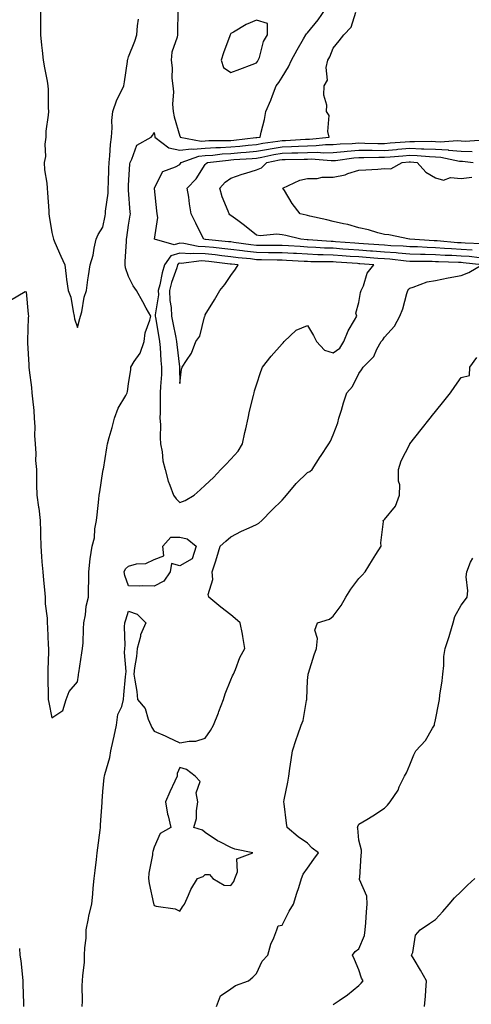
# Model space of a CAD drawing. Units: inches. Extents: x 894563 to 897203, y 7342778 to 7345418.
# Drawn here: x 896805 to 896982, y 7343253 to 7343638 of the extents above; entities that cross this region are included whole.
import ezdxf

# ---------------------------------------------------------------- set-up
doc = ezdxf.new("R2010")
doc.units = ezdxf.units.IN
doc.header["$MEASUREMENT"] = 0
doc.layers.add('Contour_89457342', color=7, linetype='Continuous', true_color=0x24584f)

msp = doc.modelspace()

# ---------------------------------------------------------------- linework, layer by layer
at = {"layer": 'Contour_89457342'}
for points in [[(896801.91, 7343528.06, 3391), (896807.66, 7343531.53, 3391), (896808.05, 7343531.44, 3391), (896808.75, 7343522.61, 3391), (896808.86, 7343521.92, 3391), (896808.82, 7343521.15, 3391), (896808.54, 7343512.41, 3391), (896808.52, 7343511.92, 3391), (896808.54, 7343511.43, 3391), (896809.01, 7343502.88, 3391), (896809.04, 7343501.92, 3391), (896809.17, 7343500.8, 3391), (896810.05, 7343493.92, 3391), (896810.28, 7343491.92, 3391), (896810.43, 7343489.55, 3391), (896811.04, 7343484.91, 3391), (896811.2, 7343481.92, 3391), (896811.37, 7343478.6, 3391), (896811.3, 7343475.17, 3391), (896811.49, 7343471.92, 3391), (896811.78, 7343468.19, 3391), (896811.62, 7343465.48, 3391), (896811.99, 7343461.92, 3391), (896812.04, 7343457.93, 3391), (896812.07, 7343455.94, 3391), (896812.12, 7343451.92, 3391), (896812.84, 7343447.13, 3391), (896812.93, 7343446.79, 3391), (896813.48, 7343441.92, 3391), (896813.58, 7343437.46, 3391), (896813.63, 7343436.34, 3391), (896813.74, 7343431.92, 3391), (896814.03, 7343427.91, 3391), (896814.19, 7343425.79, 3391), (896814.47, 7343421.92, 3391), (896814.73, 7343418.59, 3391), (896815.16, 7343414.81, 3391), (896815.4, 7343411.92, 3391), (896815.45, 7343409.33, 3391), (896816.19, 7343403.78, 3391), (896816.24, 7343401.92, 3391), (896816.3, 7343400.17, 3391), (896816.67, 7343393.3, 3391), (896816.72, 7343391.92, 3391), (896816.78, 7343390.65, 3391), (896816.44, 7343383.54, 3391), (896816.5, 7343381.92, 3391), (896816.46, 7343380.33, 3391), (896816.65, 7343373.32, 3391), (896816.61, 7343371.92, 3391), (896816.85, 7343370.72, 3391), (896818.05, 7343364.78, 3391), (896822.34, 7343367.62, 3391), (896823.7, 7343371.92, 3391), (896824.87, 7343375.1, 3391), (896828.05, 7343378.87, 3391), (896828.44, 7343381.53, 3391), (896828.48, 7343381.92, 3391), (896828.56, 7343382.43, 3391), (896829.76, 7343390.21, 3391), (896830.06, 7343391.92, 3391), (896830.25, 7343394.12, 3391), (896830.37, 7343399.6, 3391), (896830.6, 7343401.92, 3391), (896831.21, 7343405.08, 3391), (896831.48, 7343408.49, 3391), (896832.35, 7343411.92, 3391), (896832.35, 7343416.22, 3391), (896832.47, 7343417.5, 3391), (896832.47, 7343421.92, 3391), (896833.04, 7343426.91, 3391), (896833.04, 7343426.93, 3391), (896833.83, 7343431.92, 3391), (896834.75, 7343435.22, 3391), (896834.85, 7343438.72, 3391), (896835.45, 7343441.92, 3391), (896835.74, 7343444.23, 3391), (896836.42, 7343450.29, 3391), (896836.61, 7343451.92, 3391), (896836.79, 7343453.18, 3391), (896838.05, 7343461.16, 3391), (896838.15, 7343461.82, 3391), (896838.17, 7343461.92, 3391), (896838.19, 7343462.06, 3391), (896839.56, 7343470.41, 3391), (896839.82, 7343471.92, 3391), (896840.48, 7343474.35, 3391), (896841.6, 7343478.37, 3391), (896842.57, 7343481.92, 3391), (896844.02, 7343485.94, 3391), (896846.99, 7343490.86, 3391), (896847.54, 7343491.92, 3391), (896847.62, 7343492.35, 3391), (896848.05, 7343495.42, 3391), (896848.94, 7343501.03, 3391), (896848.89, 7343501.92, 3391), (896850.25, 7343504.12, 3391), (896852.61, 7343507.36, 3391), (896854.16, 7343511.92, 3391), (896854.58, 7343515.4, 3391), (896856.39, 7343520.26, 3391), (896856.71, 7343521.92, 3391), (896854.97, 7343525, 3391), (896853.58, 7343527.45, 3391), (896851.1, 7343531.92, 3391), (896849.89, 7343533.76, 3391), (896848.05, 7343537.38, 3391), (896846.86, 7343540.73, 3391), (896846.71, 7343541.92, 3391), (896846.77, 7343543.2, 3391), (896847.18, 7343551.05, 3391), (896847.22, 7343551.92, 3391), (896847.34, 7343552.63, 3391), (896848.05, 7343557.43, 3391), (896848.67, 7343561.3, 3391), (896848.74, 7343561.92, 3391), (896848.69, 7343562.56, 3391), (896848.05, 7343571.18, 3391), (896848.01, 7343571.88, 3391), (896848.01, 7343571.92, 3391), (896848.01, 7343571.96, 3391), (896848.05, 7343573, 3391), (896848.52, 7343581.45, 3391), (896848.61, 7343581.92, 3391), (896849.36, 7343583.22, 3391), (896851.28, 7343588.69, 3391), (896856.92, 7343591.92, 3391), (896857.39, 7343592.58, 3391), (896858.05, 7343593.68, 3391), (896858.28, 7343592.15, 3391), (896858.34, 7343591.92, 3391), (896863.82, 7343587.7, 3391), (896868.05, 7343586.8, 3391), (896872.6, 7343587.36, 3391), (896873.35, 7343587.22, 3391), (896878.05, 7343587.55, 3391), (896882.15, 7343587.81, 3391), (896883.95, 7343587.82, 3391), (896888.05, 7343588.06, 3391), (896891.6, 7343588.37, 3391), (896894.87, 7343588.75, 3391), (896898.05, 7343589.03, 3391), (896900.49, 7343589.48, 3391), (896906.4, 7343590.27, 3391), (896908.05, 7343590.55, 3391), (896909.37, 7343590.6, 3391), (896917.23, 7343591.1, 3391), (896918.05, 7343591.13, 3391), (896918.83, 7343591.14, 3391), (896926.46, 7343591.92, 3391), (896925.94, 7343594.03, 3391), (896926.47, 7343600.34, 3391), (896925.46, 7343601.92, 3391), (896925.53, 7343604.44, 3391), (896924.42, 7343608.29, 3391), (896924.47, 7343611.92, 3391), (896925.76, 7343614.21, 3391), (896925.28, 7343619.15, 3391), (896925.91, 7343621.92, 3391), (896926.68, 7343623.29, 3391), (896928.05, 7343626.74, 3391), (896930.45, 7343629.52, 3391), (896932.15, 7343631.92, 3391), (896935.1, 7343634.87, 3391), (896936.84, 7343640.71, 3391)], [(896813.56, 7343641.92, 3392), (896813.57, 7343637.45, 3392), (896813.55, 7343636.42, 3392), (896813.56, 7343631.92, 3392), (896814.03, 7343627.91, 3392), (896814.22, 7343625.75, 3392), (896814.65, 7343621.92, 3392), (896815.16, 7343619.03, 3392), (896816.17, 7343613.8, 3392), (896816.51, 7343611.92, 3392), (896816.64, 7343610.51, 3392), (896816.58, 7343603.39, 3392), (896816.69, 7343601.92, 3392), (896816.6, 7343600.46, 3392), (896815.76, 7343594.21, 3392), (896815.64, 7343591.92, 3392), (896815.25, 7343589.12, 3392), (896815.62, 7343584.35, 3392), (896815.06, 7343581.92, 3392), (896815.23, 7343579.1, 3392), (896816.1, 7343573.87, 3392), (896816.24, 7343571.92, 3392), (896816.29, 7343570.16, 3392), (896816.86, 7343563.11, 3392), (896816.9, 7343561.92, 3392), (896817.05, 7343560.92, 3392), (896818.05, 7343554.65, 3392), (896818.62, 7343552.49, 3392), (896818.75, 7343551.92, 3392), (896819.28, 7343550.68, 3392), (896821.52, 7343545.39, 3392), (896823.07, 7343541.92, 3392), (896823.67, 7343537.54, 3392), (896823.83, 7343536.14, 3392), (896824.4, 7343531.92, 3392), (896825.45, 7343529.33, 3392), (896826.34, 7343523.63, 3392), (896826.82, 7343521.92, 3392), (896826.92, 7343520.79, 3392), (896828.05, 7343517.44, 3392), (896828.96, 7343521.01, 3392), (896829.29, 7343521.92, 3392), (896829.75, 7343523.62, 3392), (896830.63, 7343529.34, 3392), (896831.58, 7343531.92, 3392), (896832.16, 7343536.03, 3392), (896832.34, 7343537.63, 3392), (896832.99, 7343541.92, 3392), (896834.19, 7343545.78, 3392), (896834.57, 7343548.44, 3392), (896835.41, 7343551.92, 3392), (896836.11, 7343553.86, 3392), (896838.05, 7343556.62, 3392), (896838.88, 7343561.09, 3392), (896839.02, 7343561.92, 3392), (896839.06, 7343562.93, 3392), (896840.03, 7343569.95, 3392), (896840.09, 7343571.92, 3392), (896840.16, 7343574.03, 3392), (896840.33, 7343579.64, 3392), (896840.41, 7343581.92, 3392), (896840.7, 7343584.57, 3392), (896841.03, 7343588.95, 3392), (896841.38, 7343591.92, 3392), (896841.64, 7343595.51, 3392), (896841.54, 7343598.42, 3392), (896841.87, 7343601.92, 3392), (896843.46, 7343606.51, 3392), (896844.51, 7343608.38, 3392), (896846.2, 7343611.92, 3392), (896846.4, 7343613.57, 3392), (896847.61, 7343621.48, 3392), (896847.66, 7343621.92, 3392), (896847.73, 7343622.24, 3392), (896848.05, 7343623.35, 3392), (896850.56, 7343629.41, 3392), (896851.22, 7343631.92, 3392), (896851.55, 7343635.42, 3392), (896851.95, 7343638.02, 3392)], [(896867.28, 7343641.15, 3392), (896867.2, 7343632.77, 3392), (896867.21, 7343631.92, 3392), (896867.07, 7343630.94, 3392), (896864.92, 7343625.05, 3392), (896864.66, 7343621.92, 3392), (896865.07, 7343618.94, 3392), (896865.02, 7343614.95, 3392), (896865.33, 7343611.92, 3392), (896865.67, 7343609.54, 3392), (896865.21, 7343604.76, 3392), (896865.47, 7343601.92, 3392), (896865.91, 7343599.78, 3392), (896868.05, 7343592.31, 3392), (896868.23, 7343592.1, 3392), (896868.28, 7343591.92, 3392), (896876.43, 7343590.3, 3392), (896878.05, 7343590.41, 3392), (896879.46, 7343590.51, 3392), (896886.65, 7343590.52, 3392), (896888.05, 7343590.61, 3392), (896889.26, 7343590.71, 3392), (896897.82, 7343591.69, 3392), (896898.05, 7343591.71, 3392), (896898.23, 7343591.74, 3392), (896899.54, 7343591.92, 3392), (896899.9, 7343593.78, 3392), (896901.15, 7343598.82, 3392), (896901.68, 7343601.92, 3392), (896903.66, 7343606.31, 3392), (896904.34, 7343608.21, 3392), (896905.82, 7343611.92, 3392), (896906.75, 7343613.22, 3392), (896908.05, 7343615.34, 3392), (896910.53, 7343619.44, 3392), (896911.77, 7343621.92, 3392), (896914, 7343625.97, 3392), (896916.43, 7343630.3, 3392), (896917.33, 7343631.92, 3392), (896917.63, 7343632.34, 3392), (896918.05, 7343632.69, 3392), (896922.22, 7343637.75, 3392), (896925.01, 7343641.92, 3392)], [(896829.93, 7343251.92, 3390), (896830.05, 7343253.93, 3390), (896829.92, 7343260.05, 3390), (896830.07, 7343261.92, 3390), (896830.12, 7343263.99, 3390), (896830.83, 7343269.15, 3390), (896830.88, 7343271.92, 3390), (896830.99, 7343274.86, 3390), (896831.41, 7343278.57, 3390), (896831.51, 7343281.92, 3390), (896832.41, 7343286.29, 3390), (896832.57, 7343287.4, 3390), (896833.67, 7343291.92, 3390), (896834.06, 7343295.91, 3390), (896834.23, 7343298.1, 3390), (896834.58, 7343301.92, 3390), (896834.95, 7343305.02, 3390), (896835.45, 7343309.33, 3390), (896835.76, 7343311.92, 3390), (896835.98, 7343313.99, 3390), (896836.91, 7343320.79, 3390), (896837.04, 7343321.92, 3390), (896837.09, 7343322.89, 3390), (896837.75, 7343331.62, 3390), (896837.76, 7343331.92, 3390), (896837.78, 7343332.19, 3390), (896838.05, 7343335.91, 3390), (896838.57, 7343341.4, 3390), (896838.63, 7343341.92, 3390), (896838.78, 7343342.65, 3390), (896840.71, 7343349.26, 3390), (896841.15, 7343351.92, 3390), (896841.99, 7343355.86, 3390), (896842.41, 7343357.56, 3390), (896843.27, 7343361.92, 3390), (896843.86, 7343366.11, 3390), (896845.4, 7343369.27, 3390), (896846.1, 7343371.92, 3390), (896846.26, 7343373.71, 3390), (896846.9, 7343380.76, 3390), (896847, 7343381.92, 3390), (896847.1, 7343382.87, 3390), (896846.51, 7343390.38, 3390), (896846.63, 7343391.92, 3390), (896846.72, 7343393.24, 3390), (896846.51, 7343400.38, 3390), (896846.6, 7343401.92, 3390), (896846.92, 7343403.05, 3390), (896848.05, 7343406.48, 3390), (896851.4, 7343405.27, 3390), (896854.75, 7343401.92, 3390), (896852.76, 7343397.21, 3390), (896852.7, 7343396.56, 3390), (896851.46, 7343391.92, 3390), (896851.19, 7343388.78, 3390), (896850.41, 7343384.28, 3390), (896850.16, 7343381.92, 3390), (896850.47, 7343379.5, 3390), (896851.23, 7343375.09, 3390), (896851.59, 7343371.92, 3390), (896854.53, 7343368.4, 3390), (896855.67, 7343364.3, 3390), (896856.73, 7343361.92, 3390), (896857.13, 7343361, 3390), (896858.05, 7343359.6, 3390), (896862.3, 7343357.68, 3390), (896863.35, 7343357.22, 3390), (896868.05, 7343354.96, 3390), (896871.79, 7343355.67, 3390), (896874.31, 7343355.66, 3390), (896878.05, 7343356.8, 3390), (896880.1, 7343359.86, 3390), (896881.21, 7343361.92, 3390), (896883.21, 7343366.76, 3390), (896883.39, 7343367.26, 3390), (896885.21, 7343371.92, 3390), (896885.83, 7343374.14, 3390), (896888.05, 7343379.67, 3390), (896888.74, 7343381.23, 3390), (896889.06, 7343381.92, 3390), (896889.84, 7343383.71, 3390), (896891.61, 7343388.37, 3390), (896893.49, 7343391.92, 3390), (896892.77, 7343396.64, 3390), (896892.53, 7343397.44, 3390), (896891.63, 7343401.92, 3390), (896889.72, 7343403.59, 3390), (896888.05, 7343405.09, 3390), (896884.17, 7343408.03, 3390), (896879.46, 7343411.92, 3390), (896879.15, 7343413.01, 3390), (896881.04, 7343418.93, 3390), (896880.72, 7343421.92, 3390), (896881.98, 7343425.85, 3390), (896882.51, 7343427.46, 3390), (896883.89, 7343431.92, 3390), (896886.08, 7343433.89, 3390), (896888.05, 7343435.53, 3390), (896892.21, 7343437.76, 3390), (896895.15, 7343439.02, 3390), (896898.05, 7343440.37, 3390), (896899.02, 7343440.95, 3390), (896900.1, 7343441.92, 3390), (896904.04, 7343445.93, 3390), (896908.05, 7343449.97, 3390), (896908.98, 7343450.99, 3390), (896909.75, 7343451.92, 3390), (896913.52, 7343456.45, 3390), (896918.05, 7343460.79, 3390), (896918.88, 7343461.09, 3390), (896919.83, 7343461.92, 3390), (896922.99, 7343466.86, 3390), (896923.04, 7343466.93, 3390), (896926.37, 7343471.92, 3390), (896926.94, 7343473.03, 3390), (896928.05, 7343475.43, 3390), (896929.87, 7343480.1, 3390), (896930.29, 7343481.92, 3390), (896931.26, 7343485.13, 3390), (896932.04, 7343487.94, 3390), (896933.34, 7343491.92, 3390), (896935.57, 7343494.4, 3390), (896938.05, 7343499.39, 3390), (896939.07, 7343500.9, 3390), (896939.74, 7343501.92, 3390), (896943.88, 7343506.09, 3390), (896945.13, 7343509, 3390), (896946.75, 7343511.92, 3390), (896947.41, 7343512.56, 3390), (896948.05, 7343513.6, 3390), (896952.08, 7343517.89, 3390), (896954.12, 7343521.92, 3390), (896955.23, 7343524.74, 3390), (896956.8, 7343530.67, 3390), (896957.21, 7343531.92, 3390), (896957.58, 7343532.39, 3390), (896958.05, 7343532.83, 3390), (896959.27, 7343533.15, 3390), (896964.74, 7343535.23, 3390), (896968.05, 7343535.84, 3390), (896973.03, 7343536.91, 3390), (896978.05, 7343537.82, 3390), (896981.05, 7343538.92, 3390), (896986.15, 7343541.92, 3390), (896978.89, 7343542.76, 3390), (896978.05, 7343542.82, 3390), (896977.09, 7343542.88, 3390), (896969.2, 7343543.07, 3390), (896968.05, 7343543.14, 3390), (896966.79, 7343543.18, 3390), (896959.37, 7343543.24, 3390), (896958.05, 7343543.29, 3390), (896956.57, 7343543.4, 3390), (896950.23, 7343544.1, 3390), (896948.05, 7343544.25, 3390), (896945.53, 7343544.44, 3390), (896940.93, 7343544.81, 3390), (896938.05, 7343545.01, 3390), (896934.71, 7343545.26, 3390), (896931.62, 7343545.49, 3390), (896928.05, 7343545.76, 3390), (896924.07, 7343545.9, 3390), (896922.03, 7343545.9, 3390), (896918.05, 7343546.06, 3390), (896913.65, 7343546.32, 3390), (896912.51, 7343546.38, 3390), (896908.05, 7343546.66, 3390), (896903.29, 7343546.68, 3390), (896902.82, 7343546.69, 3390), (896898.05, 7343546.71, 3390), (896893.41, 7343547.28, 3390), (896892.56, 7343547.41, 3390), (896888.05, 7343547.99, 3390), (896884.51, 7343548.38, 3390), (896881.3, 7343548.67, 3390), (896878.05, 7343549.01, 3390), (896875.25, 7343549.12, 3390), (896869.63, 7343550.34, 3390), (896868.05, 7343550.43, 3390), (896865.9, 7343549.77, 3390), (896858.16, 7343551.92, 3390), (896858.13, 7343552, 3390), (896859.48, 7343560.49, 3390), (896859.28, 7343561.92, 3390), (896859.16, 7343563.02, 3390), (896858.16, 7343571.8, 3390), (896858.15, 7343571.92, 3390), (896858.38, 7343572.25, 3390), (896861.5, 7343578.46, 3390), (896866.34, 7343580.21, 3390), (896868.05, 7343581.21, 3390), (896868.4, 7343581.57, 3390), (896868.64, 7343581.92, 3390), (896875.47, 7343584.5, 3390), (896878.05, 7343584.68, 3390), (896881, 7343584.87, 3390), (896884.65, 7343585.32, 3390), (896888.05, 7343585.51, 3390), (896891.99, 7343585.86, 3390), (896893.98, 7343585.99, 3390), (896898.05, 7343586.36, 3390), (896902.75, 7343587.21, 3390), (896903.44, 7343587.31, 3390), (896908.05, 7343588.08, 3390), (896911.75, 7343588.22, 3390), (896914.52, 7343588.39, 3390), (896918.05, 7343588.53, 3390), (896921.41, 7343588.57, 3390), (896925.07, 7343588.94, 3390), (896928.05, 7343588.97, 3390), (896930.75, 7343589.22, 3390), (896935.52, 7343589.39, 3390), (896938.05, 7343589.6, 3390), (896940.39, 7343589.58, 3390), (896945.56, 7343589.43, 3390), (896948.05, 7343589.41, 3390), (896950.37, 7343589.6, 3390), (896956.19, 7343590.06, 3390), (896958.05, 7343590.22, 3390), (896959.82, 7343590.15, 3390), (896966.39, 7343590.26, 3390), (896968.05, 7343590.19, 3390), (896969.9, 7343590.07, 3390), (896976.65, 7343590.52, 3390), (896978.05, 7343590.41, 3390), (896979.61, 7343590.36, 3390), (896986.93, 7343590.8, 3390)], [(896985.3, 7343544.67, 3389), (896981.27, 7343545.14, 3389), (896978.05, 7343545.38, 3389), (896974.39, 7343545.59, 3389), (896971.78, 7343545.65, 3389), (896968.05, 7343545.87, 3389), (896963.97, 7343546, 3389), (896962.15, 7343546.02, 3389), (896958.05, 7343546.17, 3389), (896953.46, 7343546.51, 3389), (896952.72, 7343546.59, 3389), (896948.05, 7343546.92, 3389), (896943.38, 7343547.26, 3389), (896942.67, 7343547.3, 3389), (896938.05, 7343547.63, 3389), (896934.06, 7343547.93, 3389), (896931.86, 7343548.11, 3389), (896928.05, 7343548.4, 3389), (896924.65, 7343548.52, 3389), (896921.2, 7343548.77, 3389), (896918.05, 7343548.89, 3389), (896915.2, 7343549.07, 3389), (896910.58, 7343549.4, 3389), (896908.05, 7343549.55, 3389), (896905.69, 7343549.56, 3389), (896900.52, 7343549.45, 3389), (896898.05, 7343549.46, 3389), (896895.86, 7343549.73, 3389), (896889.24, 7343550.73, 3389), (896888.05, 7343550.88, 3389), (896887.11, 7343550.98, 3389), (896878.18, 7343551.79, 3389), (896878.05, 7343551.81, 3389), (896877.94, 7343551.81, 3389), (896877.44, 7343551.92, 3389), (896876.86, 7343553.11, 3389), (896874.33, 7343558.2, 3389), (896872.57, 7343561.92, 3389), (896871.9, 7343565.77, 3389), (896871.56, 7343568.41, 3389), (896870.99, 7343571.92, 3389), (896874.43, 7343575.54, 3389), (896878.05, 7343581.23, 3389), (896878.37, 7343581.6, 3389), (896878.91, 7343581.92, 3389), (896887.06, 7343582.91, 3389), (896888.05, 7343582.97, 3389), (896889.2, 7343583.07, 3389), (896896.43, 7343583.54, 3389), (896898.05, 7343583.69, 3389), (896900.21, 7343584.08, 3389), (896904.89, 7343585.08, 3389), (896908.05, 7343585.61, 3389), (896911.88, 7343585.75, 3389), (896914.19, 7343585.78, 3389), (896918.05, 7343585.93, 3389), (896922.1, 7343585.97, 3389), (896924.17, 7343585.8, 3389), (896928.05, 7343585.85, 3389), (896932.37, 7343586.24, 3389), (896933.56, 7343586.41, 3389), (896938.05, 7343586.78, 3389), (896942.86, 7343586.73, 3389), (896943.23, 7343586.74, 3389), (896948.05, 7343586.7, 3389), (896952.86, 7343587.11, 3389), (896953.27, 7343587.14, 3389), (896958.05, 7343587.54, 3389), (896962.61, 7343587.36, 3389), (896963.5, 7343587.37, 3389), (896968.05, 7343587.17, 3389), (896973, 7343586.87, 3389), (896973.13, 7343586.84, 3389), (896978.05, 7343586.45, 3389), (896982.44, 7343586.3, 3389)], [(896982.35, 7343547.62, 3388), (896978.05, 7343547.94, 3388), (896974.28, 7343548.15, 3388), (896971.58, 7343548.39, 3388), (896968.05, 7343548.59, 3388), (896964.83, 7343548.7, 3388), (896961.04, 7343548.94, 3388), (896958.05, 7343549.04, 3388), (896955.37, 7343549.24, 3388), (896950.56, 7343549.41, 3388), (896948.05, 7343549.58, 3388), (896945.87, 7343549.74, 3388), (896939.85, 7343550.12, 3388), (896938.05, 7343550.25, 3388), (896936.49, 7343550.36, 3388), (896929.01, 7343550.96, 3388), (896928.05, 7343551.04, 3388), (896927.2, 7343551.07, 3388), (896918.25, 7343551.72, 3388), (896918.05, 7343551.73, 3388), (896917.87, 7343551.74, 3388), (896915.35, 7343551.92, 3388), (896909.49, 7343553.36, 3388), (896908.05, 7343553.7, 3388), (896906.05, 7343553.92, 3388), (896899.46, 7343553.33, 3388), (896898.05, 7343553.57, 3388), (896893.4, 7343557.27, 3388), (896890.73, 7343559.24, 3388), (896888.05, 7343561.24, 3388), (896887.66, 7343561.52, 3388), (896887.36, 7343561.92, 3388), (896886.99, 7343562.98, 3388), (896884.64, 7343568.51, 3388), (896883.69, 7343571.92, 3388), (896885.75, 7343574.22, 3388), (896888.05, 7343575.78, 3388), (896892.51, 7343577.46, 3388), (896893.91, 7343577.78, 3388), (896898.05, 7343579.04, 3388), (896900.08, 7343579.89, 3388), (896902.13, 7343581.92, 3388), (896907.01, 7343582.96, 3388), (896908.05, 7343583.14, 3388), (896909.31, 7343583.18, 3388), (896916.69, 7343583.27, 3388), (896918.05, 7343583.33, 3388), (896919.47, 7343583.34, 3388), (896927.26, 7343582.71, 3388), (896928.05, 7343582.72, 3388), (896928.93, 7343582.8, 3388), (896936.17, 7343583.8, 3388), (896938.05, 7343583.96, 3388), (896940.07, 7343583.94, 3388), (896945.96, 7343584.01, 3388), (896948.05, 7343583.99, 3388), (896950.31, 7343584.18, 3388), (896955.34, 7343584.63, 3388), (896958.05, 7343584.86, 3388), (896960.88, 7343584.75, 3388), (896965.71, 7343584.26, 3388), (896968.05, 7343584.15, 3388), (896970.15, 7343584.02, 3388), (896977.43, 7343582.54, 3388), (896978.05, 7343582.49, 3388), (896978.6, 7343582.47, 3388), (896982.81, 7343581.92, 3388)], [(896986.24, 7343550.11, 3387), (896979.59, 7343550.39, 3387), (896978.05, 7343550.5, 3387), (896976.7, 7343550.58, 3387), (896968.68, 7343551.29, 3387), (896968.05, 7343551.32, 3387), (896967.47, 7343551.34, 3387), (896958.05, 7343551.92, 3387), (896957.95, 7343551.92, 3387), (896949.83, 7343553.71, 3387), (896948.05, 7343553.78, 3387), (896945.55, 7343554.42, 3387), (896941.79, 7343555.66, 3387), (896938.05, 7343556.45, 3387), (896933.78, 7343557.65, 3387), (896932.03, 7343557.94, 3387), (896928.05, 7343558.86, 3387), (896925.62, 7343559.49, 3387), (896918.98, 7343560.99, 3387), (896918.05, 7343561.22, 3387), (896917.49, 7343561.36, 3387), (896915.11, 7343561.92, 3387), (896912.03, 7343565.9, 3387), (896908.95, 7343571.02, 3387), (896908.38, 7343571.92, 3387), (896914.96, 7343575.01, 3387), (896918.05, 7343575.72, 3387), (896921.82, 7343575.69, 3387), (896923.76, 7343576.21, 3387), (896928.05, 7343576.2, 3387), (896932.77, 7343577.2, 3387), (896933.74, 7343577.6, 3387), (896938.05, 7343578.9, 3387), (896940.82, 7343579.15, 3387), (896945.47, 7343579.35, 3387), (896948.05, 7343579.55, 3387), (896950.56, 7343579.42, 3387), (896955.07, 7343581.92, 3387), (896957.8, 7343582.17, 3387), (896958.05, 7343582.19, 3387), (896958.31, 7343582.18, 3387), (896960.83, 7343581.92, 3387), (896964.25, 7343578.12, 3387), (896968.05, 7343575.92, 3387), (896971.17, 7343575.04, 3387), (896973.88, 7343576.09, 3387), (896978.05, 7343575.72, 3387), (896982.3, 7343576.17, 3387)], [(896882.39, 7343251.92, 3389), (896883.97, 7343256, 3389), (896888.05, 7343258.84, 3389), (896889.88, 7343260.09, 3389), (896894.91, 7343261.92, 3389), (896896.63, 7343263.34, 3389), (896898.05, 7343264.83, 3389), (896900.33, 7343269.64, 3389), (896902.53, 7343271.92, 3389), (896903.73, 7343276.24, 3389), (896904.85, 7343278.72, 3389), (896906.01, 7343281.92, 3389), (896906.53, 7343283.43, 3389), (896908.05, 7343283.64, 3389), (896910.85, 7343289.12, 3389), (896912.53, 7343291.92, 3389), (896913.81, 7343296.16, 3389), (896914.57, 7343298.44, 3389), (896915.68, 7343301.92, 3389), (896916.29, 7343303.68, 3389), (896918.05, 7343306.03, 3389), (896920.43, 7343309.54, 3389), (896922.32, 7343311.92, 3389), (896919.89, 7343313.76, 3389), (896918.05, 7343315.72, 3389), (896914.37, 7343318.24, 3389), (896910.06, 7343321.92, 3389), (896909.74, 7343323.61, 3389), (896908.88, 7343331.09, 3389), (896908.74, 7343331.92, 3389), (896908.9, 7343332.77, 3389), (896910.3, 7343339.67, 3389), (896910.72, 7343341.92, 3389), (896911.13, 7343345, 3389), (896911.63, 7343348.34, 3389), (896912.09, 7343351.92, 3389), (896913.62, 7343356.35, 3389), (896914.19, 7343358.07, 3389), (896915.51, 7343361.92, 3389), (896916.26, 7343363.71, 3389), (896917.64, 7343371.51, 3389), (896917.76, 7343371.92, 3389), (896917.79, 7343372.18, 3389), (896918.05, 7343379.42, 3389), (896918.24, 7343381.73, 3389), (896918.25, 7343381.92, 3389), (896918.36, 7343382.22, 3389), (896920.57, 7343389.4, 3389), (896921.48, 7343391.92, 3389), (896921.94, 7343395.81, 3389), (896920.88, 7343399.09, 3389), (896921.94, 7343401.92, 3389), (896926.6, 7343403.37, 3389), (896928.05, 7343404.55, 3389), (896931.23, 7343408.74, 3389), (896933.02, 7343411.92, 3389), (896934.9, 7343415.07, 3389), (896938.05, 7343419.25, 3389), (896939.35, 7343420.62, 3389), (896940.53, 7343421.92, 3389), (896943.42, 7343426.55, 3389), (896944.77, 7343428.64, 3389), (896946.87, 7343431.92, 3389), (896946.72, 7343433.25, 3389), (896947.66, 7343441.53, 3389), (896947.6, 7343441.92, 3389), (896947.9, 7343442.08, 3389), (896948.05, 7343442.3, 3389), (896952.39, 7343447.58, 3389), (896953.95, 7343451.92, 3389), (896954.05, 7343455.92, 3389), (896953.53, 7343457.4, 3389), (896953.58, 7343461.92, 3389), (896954.67, 7343465.3, 3389), (896957.98, 7343471.85, 3389), (896958.01, 7343471.92, 3389), (896958.02, 7343471.94, 3389), (896958.05, 7343471.98, 3389), (896962.44, 7343477.53, 3389), (896965.91, 7343481.92, 3389), (896966.86, 7343483.11, 3389), (896968.05, 7343484.6, 3389), (896971.34, 7343488.63, 3389), (896973.94, 7343491.92, 3389), (896975.63, 7343494.34, 3389), (896978.05, 7343497.85, 3389), (896981.31, 7343498.66, 3389), (896981.53, 7343501.92, 3389), (896984.27, 7343505.7, 3389)], [(896928.05, 7343252.61, 3388), (896930.34, 7343254.21, 3388), (896933.58, 7343256.39, 3388), (896938.05, 7343260.15, 3388), (896938.96, 7343261.01, 3388), (896939.73, 7343261.92, 3388), (896939.08, 7343262.95, 3388), (896938.05, 7343266.27, 3388), (896936.35, 7343270.22, 3388), (896935.63, 7343271.92, 3388), (896936.58, 7343273.39, 3388), (896938.05, 7343274.44, 3388), (896940.29, 7343279.68, 3388), (896940.6, 7343281.92, 3388), (896940.76, 7343284.63, 3388), (896941.12, 7343288.85, 3388), (896941.28, 7343291.92, 3388), (896941.24, 7343295.1, 3388), (896938.38, 7343301.59, 3388), (896938.37, 7343301.92, 3388), (896938.43, 7343302.3, 3388), (896938.94, 7343311.03, 3388), (896939.12, 7343311.92, 3388), (896939.17, 7343313.04, 3388), (896938.05, 7343316.92, 3388), (896937.7, 7343321.57, 3388), (896937.49, 7343321.92, 3388), (896937.62, 7343322.34, 3388), (896938.05, 7343323.16, 3388), (896941.16, 7343325.03, 3388), (896943.55, 7343326.42, 3388), (896948.05, 7343329.45, 3388), (896949.32, 7343330.65, 3388), (896950.37, 7343331.92, 3388), (896953.42, 7343336.55, 3388), (896953.91, 7343337.77, 3388), (896955.88, 7343341.92, 3388), (896956.69, 7343343.28, 3388), (896958.05, 7343346.44, 3388), (896959.63, 7343350.34, 3388), (896960.33, 7343351.92, 3388), (896964.11, 7343355.86, 3388), (896966.85, 7343360.72, 3388), (896967.62, 7343361.92, 3388), (896967.71, 7343362.26, 3388), (896968.05, 7343364.02, 3388), (896969.37, 7343370.6, 3388), (896969.55, 7343371.92, 3388), (896969.71, 7343373.58, 3388), (896970.69, 7343379.28, 3388), (896970.9, 7343381.92, 3388), (896971.34, 7343385.21, 3388), (896971.27, 7343388.71, 3388), (896971.88, 7343391.92, 3388), (896973.37, 7343396.6, 3388), (896973.61, 7343397.48, 3388), (896974.94, 7343401.92, 3388), (896975.6, 7343404.37, 3388), (896978.05, 7343408.9, 3388), (896979.4, 7343410.57, 3388), (896980.45, 7343411.92, 3388), (896980.64, 7343414.51, 3388), (896980.03, 7343419.94, 3388), (896980.24, 7343421.92, 3388), (896981.77, 7343425.64, 3388), (896982.71, 7343427.26, 3388)], [(896963.81, 7343251.92, 3387), (896964.09, 7343255.88, 3387), (896964.22, 7343258.09, 3387), (896964.49, 7343261.92, 3387), (896962.22, 7343266.09, 3387), (896959.68, 7343270.29, 3387), (896958.72, 7343271.92, 3387), (896959.15, 7343273.02, 3387), (896960.18, 7343279.79, 3387), (896962.05, 7343281.92, 3387), (896965.68, 7343284.29, 3387), (896968.05, 7343285.85, 3387), (896970.88, 7343289.09, 3387), (896973.35, 7343291.92, 3387), (896975.54, 7343294.43, 3387), (896978.05, 7343296.84, 3387), (896980.6, 7343299.37, 3387), (896983.47, 7343301.92, 3387)], [(896805.44, 7343274.53, 3390), (896805.59, 7343271.92, 3390), (896805.88, 7343269.76, 3390), (896806.54, 7343263.42, 3390), (896806.74, 7343261.92, 3390), (896806.73, 7343260.6, 3390), (896806.96, 7343253, 3390), (896806.96, 7343251.92, 3390)]]:
    msp.add_polyline3d(points, dxfattribs=at)
for points in [[(896898.05, 7343620.89, 3393), (896898.49, 7343621.49, 3393), (896898.76, 7343621.92, 3393), (896899.2, 7343623.07, 3393), (896900.74, 7343629.22, 3393), (896902.33, 7343631.92, 3393), (896902.42, 7343636.29, 3393), (896898.05, 7343637.6, 3393), (896894.03, 7343635.94, 3393), (896889.1, 7343632.97, 3393), (896888.05, 7343632.4, 3393), (896887.87, 7343632.1, 3393), (896887.81, 7343631.92, 3393), (896887.69, 7343631.56, 3393), (896885.16, 7343624.81, 3393), (896884.28, 7343621.92, 3393), (896885.22, 7343619.09, 3393), (896888.05, 7343617.15, 3393), (896891.49, 7343618.48, 3393), (896896.4, 7343620.27, 3393)], [(896868.05, 7343449.04, 3391), (896870.21, 7343449.76, 3391), (896873.67, 7343451.92, 3391), (896876.05, 7343453.92, 3391), (896878.05, 7343455.76, 3391), (896881.23, 7343458.74, 3391), (896884.16, 7343461.92, 3391), (896886.08, 7343463.89, 3391), (896888.05, 7343465.97, 3391), (896890.91, 7343469.06, 3391), (896892.65, 7343471.92, 3391), (896893.55, 7343476.42, 3391), (896893.87, 7343477.74, 3391), (896894.77, 7343481.92, 3391), (896895.29, 7343484.68, 3391), (896896.92, 7343490.79, 3391), (896897.16, 7343491.92, 3391), (896897.33, 7343492.64, 3391), (896898.05, 7343494.96, 3391), (896899.78, 7343500.19, 3391), (896900.39, 7343501.92, 3391), (896903.74, 7343506.24, 3391), (896908.05, 7343511.03, 3391), (896908.47, 7343511.5, 3391), (896908.9, 7343511.92, 3391), (896913.55, 7343516.42, 3391), (896918.05, 7343518.23, 3391), (896920.37, 7343514.24, 3391), (896921.48, 7343511.92, 3391), (896924.68, 7343508.56, 3391), (896928.05, 7343507.52, 3391), (896930.59, 7343509.38, 3391), (896932.21, 7343511.92, 3391), (896933.87, 7343516.1, 3391), (896936.41, 7343520.28, 3391), (896937.3, 7343521.92, 3391), (896936.94, 7343523.03, 3391), (896938.05, 7343527.17, 3391), (896938.79, 7343531.18, 3391), (896939.03, 7343531.92, 3391), (896939.85, 7343533.72, 3391), (896941.34, 7343538.63, 3391), (896943.99, 7343541.92, 3391), (896938.49, 7343542.36, 3391), (896938.05, 7343542.39, 3391), (896937.54, 7343542.43, 3391), (896929.17, 7343543.04, 3391), (896928.05, 7343543.13, 3391), (896926.8, 7343543.17, 3391), (896919.3, 7343543.17, 3391), (896918.05, 7343543.21, 3391), (896916.67, 7343543.3, 3391), (896909.79, 7343543.66, 3391), (896908.05, 7343543.77, 3391), (896906.19, 7343543.78, 3391), (896900.08, 7343543.95, 3391), (896898.05, 7343543.96, 3391), (896895.73, 7343544.24, 3391), (896890.87, 7343544.74, 3391), (896888.05, 7343545.11, 3391), (896884.48, 7343545.49, 3391), (896881.93, 7343545.8, 3391), (896878.05, 7343546.2, 3391), (896873.58, 7343546.39, 3391), (896872.37, 7343546.24, 3391), (896868.05, 7343546.49, 3391), (896864.55, 7343545.42, 3391), (896862.06, 7343541.92, 3391), (896861.14, 7343538.83, 3391), (896860.22, 7343534.09, 3391), (896859.67, 7343531.92, 3391), (896859.71, 7343530.26, 3391), (896858.48, 7343522.35, 3391), (896858.49, 7343521.92, 3391), (896858.59, 7343521.38, 3391), (896859.84, 7343513.71, 3391), (896860.17, 7343511.92, 3391), (896860.38, 7343509.59, 3391), (896860.7, 7343504.58, 3391), (896860.96, 7343501.92, 3391), (896860.87, 7343499.1, 3391), (896860.47, 7343494.34, 3391), (896860.39, 7343491.92, 3391), (896860.35, 7343489.63, 3391), (896860.35, 7343484.22, 3391), (896860.31, 7343481.92, 3391), (896860.47, 7343479.5, 3391), (896860.4, 7343474.27, 3391), (896860.58, 7343471.92, 3391), (896861.17, 7343468.8, 3391), (896861.47, 7343465.33, 3391), (896862.31, 7343461.92, 3391), (896863.49, 7343457.36, 3391), (896864.22, 7343455.75, 3391), (896865.59, 7343451.92, 3391), (896866.62, 7343450.49, 3391)], [(896868.05, 7343495.56, 3392), (896868.79, 7343501.18, 3392), (896869.02, 7343501.92, 3392), (896870.64, 7343504.51, 3392), (896872.64, 7343507.33, 3392), (896874.41, 7343511.92, 3392), (896875.87, 7343514.1, 3392), (896877.75, 7343521.62, 3392), (896877.87, 7343521.92, 3392), (896877.94, 7343522.03, 3392), (896878.05, 7343522.37, 3392), (896881.68, 7343528.29, 3392), (896883.72, 7343531.92, 3392), (896885.74, 7343534.23, 3392), (896888.05, 7343537.78, 3392), (896889.79, 7343540.19, 3392), (896890.9, 7343541.92, 3392), (896888.31, 7343542.18, 3392), (896888.05, 7343542.22, 3392), (896887.72, 7343542.25, 3392), (896879.39, 7343543.26, 3392), (896878.05, 7343543.4, 3392), (896876.5, 7343543.46, 3392), (896868.65, 7343542.52, 3392), (896868.05, 7343542.55, 3392), (896867.56, 7343542.4, 3392), (896867.22, 7343541.92, 3392), (896866.87, 7343540.74, 3392), (896864.89, 7343535.08, 3392), (896864.09, 7343531.92, 3392), (896864.17, 7343528.04, 3392), (896864.76, 7343525.21, 3392), (896864.87, 7343521.92, 3392), (896865.34, 7343519.21, 3392), (896866.48, 7343513.49, 3392), (896866.77, 7343511.92, 3392), (896866.87, 7343510.74, 3392), (896867.91, 7343502.06, 3392), (896867.92, 7343501.92, 3392), (896867.92, 7343501.79, 3392)], [(896858.05, 7343416.22, 3390), (896853.62, 7343416.35, 3390), (896852.45, 7343416.32, 3390), (896848.05, 7343416.46, 3390), (896846.64, 7343420.5, 3390), (896846.38, 7343421.92, 3390), (896846.9, 7343423.07, 3390), (896848.05, 7343424.14, 3390), (896851.09, 7343424.96, 3390), (896854.83, 7343425.14, 3390), (896858.05, 7343426.75, 3390), (896861.82, 7343428.15, 3390), (896861.47, 7343431.92, 3390), (896864.56, 7343435.42, 3390), (896868.05, 7343435.5, 3390), (896870.95, 7343434.83, 3390), (896874.51, 7343431.92, 3390), (896872.95, 7343427.02, 3390), (896868.05, 7343424.17, 3390), (896864.89, 7343425.08, 3390), (896864.31, 7343421.92, 3390), (896861.78, 7343418.18, 3390)], [(896868.05, 7343289.13, 3390), (896869.07, 7343290.9, 3390), (896869.9, 7343291.92, 3390), (896871.5, 7343295.38, 3390), (896872.36, 7343297.61, 3390), (896875.06, 7343301.92, 3390), (896877.23, 7343302.74, 3390), (896878.05, 7343303.56, 3390), (896879.67, 7343303.54, 3390), (896880.99, 7343301.92, 3390), (896885.45, 7343299.32, 3390), (896888.05, 7343299.25, 3390), (896889.19, 7343300.78, 3390), (896889.64, 7343301.92, 3390), (896890.67, 7343304.54, 3390), (896890.36, 7343309.61, 3390), (896896.64, 7343311.92, 3390), (896889.61, 7343313.48, 3390), (896888.05, 7343314.06, 3390), (896883.73, 7343316.24, 3390), (896882.78, 7343316.65, 3390), (896878.05, 7343319.87, 3390), (896876.98, 7343320.85, 3390), (896873.56, 7343321.92, 3390), (896874.61, 7343325.36, 3390), (896874.55, 7343328.42, 3390), (896875.19, 7343331.92, 3390), (896874.51, 7343335.46, 3390), (896876.03, 7343339.9, 3390), (896874.07, 7343341.92, 3390), (896870.73, 7343344.6, 3390), (896868.05, 7343345.36, 3390), (896867.01, 7343342.96, 3390), (896867.06, 7343341.92, 3390), (896866.2, 7343340.07, 3390), (896864.17, 7343335.81, 3390), (896862.45, 7343331.92, 3390), (896863.26, 7343327.13, 3390), (896863.48, 7343326.49, 3390), (896864.53, 7343321.92, 3390), (896860.4, 7343319.57, 3390), (896858.05, 7343314.15, 3390), (896857.48, 7343312.49, 3390), (896857.43, 7343311.92, 3390), (896857.39, 7343311.26, 3390), (896855.95, 7343304.02, 3390), (896855.84, 7343301.92, 3390), (896856.11, 7343299.98, 3390), (896857.83, 7343292.14, 3390), (896857.87, 7343291.92, 3390), (896857.9, 7343291.77, 3390), (896858.05, 7343291.34, 3390), (896858.88, 7343291.09, 3390), (896866.23, 7343290.1, 3390)]]:
    msp.add_polyline3d(points, close=True, dxfattribs=at)

doc.saveas('drawing.dxf')
